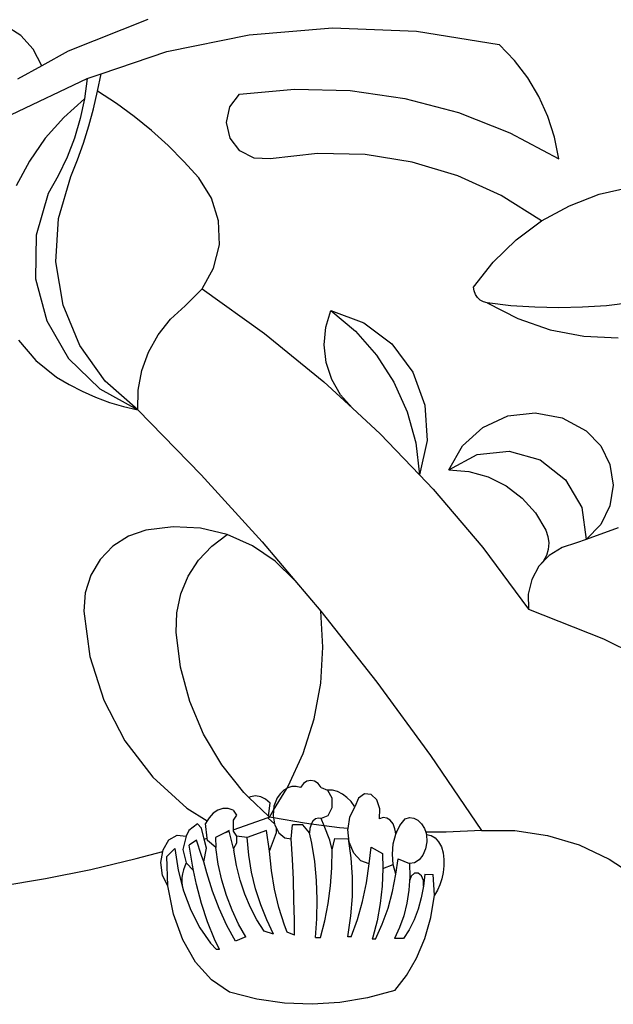
# Model space of a CAD drawing. Units: millimetres. Extents: x -951 to 3110, y 94 to 888.
# Drawn here: x -758 to -675, y 273 to 411 of the extents above; entities that cross this region are included whole.
import ezdxf

# ---------------------------------------------------------------- set-up
doc = ezdxf.new("R2010")
doc.units = ezdxf.units.MM

msp = doc.modelspace()

# ---------------------------------------------------------------- linework, layer by layer
for p, q in [((-740.11, 411.21), (-751.24, 406.77)), ((-757.9, 408.96), (-760.1, 410.34)), ((-725.93, 409.07), (-714.22, 410.03)), ((-714.22, 410.03), (-702.48, 409.56)), ((-702.48, 409.56), (-690.88, 407.68)), ((-756.14, 407.04), (-757.9, 408.96)), ((-737.44, 406.7), (-725.93, 409.07)), ((-754.96, 404.73), (-756.14, 407.04)), ((-751.24, 406.77), (-754.96, 404.73)), ((-746.65, 403.61), (-737.44, 406.7)), ((-688.76, 405.48), (-690.88, 407.68)), ((-686.9, 403.05), (-688.76, 405.48)), ((-754.96, 404.73), (-758.35, 402.87)), ((-759.18, 397.9), (-748.58, 402.96)), ((-748.58, 402.96), (-748.96, 400.12)), ((-748.58, 402.96), (-746.65, 403.61)), ((-747.13, 401.15), (-746.65, 403.61)), ((-685.33, 400.42), (-686.9, 403.05)), ((-747.7, 398.72), (-747.13, 401.15)), ((-744.51, 399.45), (-747.13, 401.15)), ((-727.26, 400.75), (-719.54, 401.45)), ((-719.54, 401.45), (-711.78, 401.25)), ((-711.78, 401.25), (-704.11, 400.15)), ((-748.96, 400.12), (-751.87, 397.51)), ((-748.96, 400.12), (-749.56, 397.33)), ((-728.61, 398.96), (-727.26, 400.75)), ((-704.11, 400.15), (-696.61, 398.18)), ((-684.07, 397.63), (-685.33, 400.42)), ((-748.36, 396.31), (-747.7, 398.72)), ((-741.99, 397.61), (-744.51, 399.45)), ((-729.07, 396.77), (-728.61, 398.96)), ((-696.61, 398.18), (-689.38, 395.36)), ((-751.87, 397.51), (-754.46, 394.58)), ((-749.56, 397.33), (-750.38, 394.59)), ((-739.57, 395.65), (-741.99, 397.61)), ((-728.57, 394.59), (-729.07, 396.77)), ((-683.13, 394.72), (-684.07, 397.63)), ((-749.11, 393.92), (-748.36, 396.31)), ((-737.26, 393.56), (-739.57, 395.65)), ((-689.38, 395.36), (-682.54, 391.72)), ((-754.46, 394.58), (-756.69, 391.38)), ((-750.38, 394.59), (-751.41, 391.92)), ((-727.2, 392.82), (-728.57, 394.59)), ((-682.54, 391.72), (-683.13, 394.72)), ((-749.95, 391.57), (-749.11, 393.92)), ((-735.06, 391.35), (-737.26, 393.56)), ((-725.2, 391.8), (-727.2, 392.82)), ((-756.69, 391.38), (-758.55, 387.94)), ((-751.41, 391.92), (-752.65, 389.35)), ((-750.87, 389.25), (-749.95, 391.57)), ((-732.97, 389.03), (-735.06, 391.35)), ((-722.97, 391.72), (-725.2, 391.8)), ((-716.33, 392.46), (-722.97, 391.72)), ((-709.66, 392.31), (-716.33, 392.46)), ((-703.07, 391.26), (-709.66, 392.31)), ((-696.67, 389.34), (-703.07, 391.26)), ((-752.65, 389.35), (-754.08, 386.87)), ((-752.6, 383.38), (-750.87, 389.25)), ((-731.17, 386.21), (-732.97, 389.03)), ((-690.6, 386.57), (-696.67, 389.34)), ((-676.89, 386.75), (-672.56, 387.76)), ((-754.08, 386.87), (-755.75, 381.02)), ((-730.18, 383.01), (-731.17, 386.21)), ((-684.95, 383.01), (-690.6, 386.57)), ((-681.05, 385.15), (-676.89, 386.75)), ((-684.95, 383.01), (-681.05, 385.15)), ((-752.97, 377.28), (-752.6, 383.38)), ((-730.08, 379.67), (-730.18, 383.01)), ((-688.53, 380.37), (-684.95, 383.01)), ((-755.75, 381.02), (-755.81, 374.92)), ((-691.72, 377.27), (-688.53, 380.37)), ((-730.88, 376.42), (-730.08, 379.67)), ((-751.96, 371.25), (-752.97, 377.28)), ((-732.51, 373.5), (-730.88, 376.42)), ((-694.47, 373.76), (-691.72, 377.27)), ((-755.81, 374.92), (-754.25, 369.04)), ((-734.87, 371.13), (-732.51, 373.5)), ((-732.51, 373.5), (-723.78, 367.27)), ((-694.41, 373.23), (-694.47, 373.76)), ((-694.23, 372.73), (-694.41, 373.23)), ((-693.93, 372.29), (-694.23, 372.73)), ((-693.54, 371.93), (-693.93, 372.29)), ((-693.07, 371.68), (-693.54, 371.93)), ((-749.62, 365.6), (-751.96, 371.25)), ((-736.93, 369.27), (-734.87, 371.13)), ((-692.56, 371.54), (-693.07, 371.68)), ((-692.56, 371.54), (-688.28, 369.35)), ((-689.24, 371.16), (-692.56, 371.54)), ((-685.9, 370.93), (-689.24, 371.16)), ((-682.56, 370.86), (-685.9, 370.93)), ((-679.22, 370.93), (-682.56, 370.86)), ((-675.88, 371.16), (-679.22, 370.93)), ((-672.56, 371.54), (-675.88, 371.16)), ((-738.66, 367.1), (-736.93, 369.27)), ((-715.19, 368.14), (-714.48, 370.51)), ((-714.48, 370.51), (-711.03, 367.61)), ((-714.48, 370.51), (-709.86, 368.78)), ((-688.28, 369.35), (-683.74, 367.79)), ((-754.25, 369.04), (-751.19, 363.77)), ((-715.41, 365.67), (-715.19, 368.14)), ((-709.86, 368.78), (-705.93, 365.82)), ((-740.01, 364.68), (-738.66, 367.1)), ((-723.78, 367.27), (-715.45, 360.51)), ((-711.03, 367.61), (-708.06, 364.23)), ((-683.74, 367.79), (-679.02, 366.88)), ((-679.02, 366.88), (-674.22, 366.64)), ((-758.2, 366.32), (-755.8, 363.48)), ((-746.07, 360.62), (-749.62, 365.6)), ((-715.12, 363.2), (-715.41, 365.67)), ((-705.93, 365.82), (-702.99, 361.86)), ((-751.19, 363.77), (-746.83, 359.51)), ((-740.95, 362.07), (-740.01, 364.68)), ((-708.06, 364.23), (-705.63, 360.44)), ((-755.8, 363.48), (-752.89, 361.17)), ((-714.34, 360.85), (-715.12, 363.2)), ((-752.89, 361.17), (-751.12, 360.12)), ((-741.45, 359.34), (-740.95, 362.07)), ((-702.99, 361.86), (-701.29, 357.24)), ((-751.12, 360.12), (-749.29, 359.18)), ((-741.5, 356.57), (-746.07, 360.62)), ((-715.45, 360.51), (-711.46, 356.84)), ((-713.1, 358.7), (-714.34, 360.85)), ((-705.63, 360.44), (-703.79, 356.33)), ((-749.29, 359.18), (-747.41, 358.35)), ((-747.41, 358.35), (-745.48, 357.63)), ((-746.83, 359.51), (-741.5, 356.57)), ((-741.5, 356.57), (-741.45, 359.34)), ((-711.46, 356.84), (-713.1, 358.7)), ((-745.48, 357.63), (-743.51, 357.04)), ((-743.51, 357.04), (-741.5, 356.57)), ((-711.46, 356.84), (-707.56, 353.25)), ((-701.29, 357.24), (-700.97, 352.32)), ((-741.5, 356.57), (-732.63, 347.49)), ((-703.79, 356.33), (-702.59, 351.98)), ((-693.18, 354.13), (-689.68, 355.73)), ((-689.68, 355.73), (-685.85, 356.19)), ((-685.85, 356.19), (-682.08, 355.47)), ((-682.08, 355.47), (-678.69, 353.63)), ((-696.02, 351.54), (-693.18, 354.13)), ((-707.56, 353.25), (-702.06, 347.51)), ((-678.69, 353.63), (-676.68, 351.53)), ((-702.59, 351.98), (-702.06, 347.51)), ((-700.97, 352.32), (-702.06, 347.51)), ((-697.95, 348.21), (-696.02, 351.54)), ((-676.68, 351.53), (-675.39, 348.92)), ((-697.95, 348.21), (-693.97, 350.33)), ((-693.97, 350.33), (-689.49, 350.81)), ((-689.49, 350.81), (-685.16, 349.58)), ((-685.16, 349.58), (-681.6, 346.81)), ((-675.39, 348.92), (-674.95, 346.04)), ((-732.63, 347.49), (-724.09, 338.11)), ((-702.06, 347.51), (-700.13, 345.51)), ((-697.95, 348.21), (-695.14, 347.98)), ((-695.14, 347.98), (-692.44, 347.22)), ((-692.44, 347.22), (-689.92, 345.96)), ((-689.92, 345.96), (-687.68, 344.25)), ((-681.6, 346.81), (-679.34, 342.92)), ((-674.95, 346.04), (-675.39, 343.17)), ((-700.13, 345.51), (-693.2, 337.32)), ((-687.68, 344.25), (-685.81, 342.16)), ((-675.39, 343.17), (-676.68, 340.56)), ((-685.81, 342.16), (-684.37, 339.74)), ((-679.34, 342.92), (-678.69, 338.46)), ((-676.68, 340.56), (-678.69, 338.46)), ((-742.8, 338.91), (-744.98, 337.52)), ((-740.37, 339.75), (-742.8, 338.91)), ((-736.55, 340.23), (-740.37, 339.75)), ((-732.71, 340.03), (-736.55, 340.23)), ((-728.97, 339.13), (-732.71, 340.03)), ((-731.14, 337.53), (-728.97, 339.13)), ((-725.45, 337.58), (-728.97, 339.13)), ((-684.37, 339.74), (-684.07, 338.88)), ((-684.07, 338.88), (-683.95, 337.97)), ((-674.23, 340.07), (-678.69, 338.46)), ((-744.98, 337.52), (-746.78, 335.67)), ((-732.99, 335.57), (-731.14, 337.53)), ((-722.26, 335.42), (-725.45, 337.58)), ((-724.09, 338.11), (-719.52, 332.72)), ((-683.95, 337.97), (-684.02, 337.06)), ((-680.08, 337.96), (-682.09, 337.33)), ((-678.69, 338.46), (-680.08, 337.96)), ((-693.2, 337.32), (-686.8, 328.71)), ((-683.88, 336.22), (-685.32, 334.7)), ((-684.28, 336.19), (-684.72, 335.39)), ((-684.02, 337.06), (-684.28, 336.19)), ((-682.09, 337.33), (-683.88, 336.22)), ((-746.78, 335.67), (-748.1, 333.46)), ((-734.45, 333.31), (-732.99, 335.57)), ((-719.52, 332.72), (-722.26, 335.42)), ((-684.72, 335.39), (-685.32, 334.7)), ((-748.1, 333.46), (-748.88, 331)), ((-685.32, 334.7), (-686.32, 332.85)), ((-735.48, 330.83), (-734.45, 333.31)), ((-719.52, 332.72), (-715.88, 328.43)), ((-686.32, 332.85), (-686.83, 330.81)), ((-748.88, 331), (-749.06, 328.43)), ((-736.05, 328.19), (-735.48, 330.83)), ((-686.83, 330.81), (-686.8, 328.71)), ((-749.06, 328.43), (-748.22, 322.07)), ((-736.14, 325.5), (-736.05, 328.19)), ((-715.88, 328.43), (-708.02, 318.47)), ((-715.58, 323.38), (-715.88, 328.43)), ((-686.8, 328.71), (-676.29, 324.53)), ((-735.51, 320.58), (-736.14, 325.5)), ((-676.29, 324.53), (-668.12, 320.52)), ((-715.89, 318.33), (-715.58, 323.38)), ((-748.22, 322.07), (-746.28, 315.96)), ((-734.22, 315.78), (-735.51, 320.58)), ((-716.81, 313.35), (-715.89, 318.33)), ((-708.02, 318.47), (-700.51, 308.24)), ((-746.28, 315.96), (-743.31, 310.28)), ((-732.29, 311.2), (-734.22, 315.78)), ((-718.33, 308.53), (-716.81, 313.35)), ((-743.31, 310.28), (-739.39, 305.2)), ((-729.75, 306.93), (-732.29, 311.2)), ((-720.43, 303.92), (-718.33, 308.53)), ((-700.51, 308.24), (-693.36, 297.76)), ((-726.67, 303.04), (-729.75, 306.93)), ((-739.39, 305.2), (-734.65, 300.88)), ((-717.83, 304.63), (-718.32, 304.29)), ((-717.28, 304.75), (-717.83, 304.63)), ((-716.74, 304.63), (-717.28, 304.75)), ((-716.24, 304.29), (-716.74, 304.63)), ((-722.48, 300.58), (-720.62, 303.61)), ((-721.04, 303.37), (-721.54, 302.91)), ((-720.62, 303.61), (-721.04, 303.37)), ((-720.62, 303.61), (-720.43, 303.92)), ((-720.49, 303.69), (-720.62, 303.61)), ((-719.91, 303.87), (-720.49, 303.69)), ((-719.32, 303.89), (-719.91, 303.87)), ((-718.73, 303.75), (-719.32, 303.89)), ((-718.32, 304.29), (-718.73, 303.75)), ((-715.83, 303.75), (-716.24, 304.29)), ((-715.83, 303.75), (-714.92, 303.4)), ((-714.92, 303.4), (-714.35, 302.3)), ((-714.22, 303.36), (-714.92, 303.4)), ((-713.52, 303.17), (-714.22, 303.36)), ((-712.84, 302.84), (-713.52, 303.17)), ((-725.95, 302.36), (-726.67, 303.04)), ((-725.73, 302.46), (-725.95, 302.36)), ((-723.22, 299.74), (-725.95, 302.36)), ((-725.01, 302.58), (-725.73, 302.46)), ((-724.29, 302.46), (-725.01, 302.58)), ((-723.61, 302.13), (-724.29, 302.46)), ((-722.99, 301.58), (-723.61, 302.13)), ((-721.98, 302.32), (-722.44, 301.13)), ((-721.54, 302.91), (-721.98, 302.32)), ((-714.35, 302.3), (-714.34, 300.91)), ((-712.21, 302.37), (-712.84, 302.84)), ((-711.62, 301.78), (-712.21, 302.37)), ((-711.1, 301.07), (-711.62, 301.78)), ((-710.59, 302.24), (-711.1, 301.07)), ((-709.75, 302.87), (-710.59, 302.24)), ((-708.81, 302.79), (-709.75, 302.87)), ((-708.02, 302.03), (-708.81, 302.79)), ((-707.59, 300.79), (-708.02, 302.03)), ((-734.65, 300.88), (-731.79, 299.08)), ((-730.29, 300.59), (-730.95, 300.15)), ((-729.59, 300.82), (-730.29, 300.59)), ((-728.87, 300.82), (-729.59, 300.82)), ((-728.16, 300.58), (-728.87, 300.82)), ((-728.16, 300.58), (-727.69, 299.87)), ((-723.22, 299.74), (-722.99, 301.58)), ((-723.08, 299.61), (-722.48, 300.58)), ((-722.48, 300.58), (-722.55, 299.78)), ((-722.44, 301.13), (-722.48, 300.58)), ((-714.34, 300.91), (-714.91, 299.8)), ((-711.81, 299.61), (-711.1, 301.07)), ((-707.64, 299.39), (-707.59, 300.79)), ((-731.79, 299.08), (-732, 298.71)), ((-731.53, 299.51), (-731.79, 299.08)), ((-730.95, 300.15), (-731.53, 299.51)), ((-727.69, 299.87), (-728.16, 299.19)), ((-728.16, 297.83), (-723.24, 299.55)), ((-728.16, 299.19), (-728.16, 297.83)), ((-723.25, 299.44), (-723.24, 299.55)), ((-722.34, 298.65), (-723.25, 299.44)), ((-723.24, 299.55), (-723.08, 299.61)), ((-723.08, 299.61), (-723.22, 299.74)), ((-722.5, 299.51), (-723.08, 299.61)), ((-722.55, 299.78), (-722.5, 299.51)), ((-722.5, 299.51), (-722.34, 298.65)), ((-718.18, 298.75), (-722.5, 299.51)), ((-716.97, 299.03), (-717.21, 298.62)), ((-716.62, 299.35), (-716.97, 299.03)), ((-716.22, 299.48), (-716.62, 299.35)), ((-715.82, 299.43), (-716.22, 299.48)), ((-714.91, 299.8), (-715.82, 299.43)), ((-715.4, 298.39), (-715.82, 299.43)), ((-712.06, 298.01), (-711.81, 299.61)), ((-707.14, 299.55), (-707.64, 299.39)), ((-706.62, 299.47), (-707.14, 299.55)), ((-706.14, 299.16), (-706.62, 299.47)), ((-705.76, 298.65), (-706.14, 299.16)), ((-704.82, 298.43), (-704.08, 299.39)), ((-704.08, 299.39), (-703.47, 299.55)), ((-703.47, 299.55), (-702.86, 299.48)), ((-702.86, 299.48), (-702.27, 299.18)), ((-702.27, 299.18), (-701.76, 298.68)), ((-734.35, 297.74), (-734.75, 296.94)), ((-733.15, 298.65), (-734.35, 297.74)), ((-732.6, 298.07), (-733.15, 298.65)), ((-732.22, 296.53), (-732.6, 298.07)), ((-731.79, 296.66), (-732, 298.71)), ((-728.72, 297.74), (-729.23, 297.46)), ((-729.23, 297.46), (-728.7, 297.65)), ((-728.7, 297.65), (-728.72, 297.74)), ((-728.11, 295.21), (-728.7, 297.65)), ((-728.16, 297.83), (-728.16, 297.65)), ((-728.16, 297.65), (-727.67, 296.96)), ((-723.5, 297.74), (-726.21, 296.74)), ((-723.08, 294.83), (-723.5, 297.74)), ((-722.34, 298.65), (-722.3, 298.46)), ((-722.3, 298.46), (-722.08, 298.06)), ((-722.08, 297.44), (-722.08, 298.06)), ((-722.08, 298.06), (-721.73, 297.39)), ((-720.01, 296.57), (-719.83, 298.51)), ((-718.4, 298.51), (-719.83, 298.51)), ((-717.44, 297.42), (-718.4, 298.51)), ((-717.21, 298.62), (-718.18, 298.75)), ((-717.4, 298.02), (-717.44, 297.42)), ((-717.24, 298.58), (-717.4, 298.02)), ((-717.21, 298.62), (-717.24, 298.58)), ((-715.4, 298.39), (-717.21, 298.62)), ((-714.59, 296.37), (-715.4, 298.39)), ((-713.24, 298.11), (-715.4, 298.39)), ((-712.06, 298.01), (-713.24, 298.11)), ((-712.08, 297.86), (-712.06, 298.01)), ((-711.89, 296.09), (-712.08, 297.86)), ((-705.49, 297.98), (-705.76, 298.65)), ((-705.43, 297.57), (-705.49, 297.98)), ((-705.37, 297.24), (-705.43, 297.57)), ((-705.22, 297.56), (-705.43, 297.57)), ((-705.37, 297.24), (-705.22, 297.56)), ((-705.22, 297.56), (-704.82, 298.43)), ((-701.76, 298.68), (-701.34, 298)), ((-701.34, 298), (-701.17, 297.5)), ((-693.36, 297.76), (-698.33, 297.51)), ((-693.36, 297.76), (-688.71, 297.75)), ((-688.71, 297.75), (-684.12, 297.06)), ((-737.97, 295.03), (-737.14, 296.41)), ((-737.14, 296.41), (-735.99, 297.09)), ((-735.99, 297.09), (-734.75, 296.94)), ((-734.75, 296.94), (-735.2, 295.06)), ((-733.27, 296.37), (-734.29, 295.7)), ((-732.59, 294.22), (-733.27, 296.37)), ((-732.22, 296.53), (-731.79, 296.66)), ((-731.9, 295.26), (-732.22, 296.53)), ((-731.76, 296.34), (-731.79, 296.66)), ((-730.59, 295.34), (-731.76, 296.34)), ((-729.23, 297.46), (-730.63, 296.74)), ((-730.63, 296.74), (-730.59, 295.34)), ((-727.67, 296.96), (-727.67, 295.97)), ((-726.21, 296.74), (-727.67, 296.96)), ((-725.96, 294.3), (-726.21, 296.74)), ((-723.08, 294.83), (-722.08, 297.44)), ((-721.73, 297.39), (-720.92, 296.73)), ((-720.92, 296.73), (-720.01, 296.57)), ((-719.85, 293.72), (-720.01, 296.57)), ((-717.13, 295.98), (-717.44, 297.42)), ((-714.27, 295.03), (-714.59, 296.37)), ((-714.27, 295.03), (-713.92, 296.6)), ((-713.92, 296.6), (-712.01, 296.55)), ((-711.62, 293.91), (-712.01, 296.55)), ((-711.89, 296.09), (-712.01, 296.55)), ((-705.72, 295.88), (-705.37, 297.24)), ((-698.33, 297.51), (-701.17, 297.5)), ((-701.17, 297.5), (-701.06, 297.18)), ((-701.06, 297.18), (-701.03, 296.15)), ((-701.06, 297.18), (-700.44, 297.06)), ((-700.44, 297.06), (-699.87, 296.71)), ((-699.87, 296.71), (-699.38, 296.16)), ((-684.12, 297.06), (-679.68, 295.71)), ((-741.72, 293.81), (-738.01, 294.82)), ((-738.29, 293.25), (-738.01, 294.82)), ((-738.01, 294.82), (-737.97, 295.03)), ((-737.44, 294.1), (-736.31, 295.2)), ((-736.31, 295.2), (-735.86, 292.18)), ((-735.2, 295.06), (-734.72, 293.19)), ((-733.86, 292.91), (-734.29, 295.7)), ((-732.25, 293.34), (-731.9, 295.26)), ((-730.23, 293.04), (-730.59, 295.34)), ((-727.67, 295.97), (-728.11, 295.21)), ((-728.11, 295.21), (-728.05, 294.98)), ((-727.68, 292.85), (-728.05, 294.98)), ((-722.79, 292.16), (-723.08, 294.83)), ((-716.73, 293.38), (-717.13, 295.98)), ((-714.31, 292.5), (-714.27, 295.03)), ((-711.26, 294.56), (-711.89, 296.09)), ((-709.1, 293.07), (-708.82, 295.39)), ((-708.82, 295.39), (-707.22, 294.52)), ((-705.84, 294.44), (-705.72, 295.88)), ((-701.21, 295.15), (-701.58, 294.28)), ((-701.03, 296.15), (-701.21, 295.15)), ((-699.38, 296.16), (-698.99, 295.44)), ((-698.99, 295.44), (-698.74, 294.61)), ((-679.68, 295.71), (-675.48, 293.73)), ((-748.06, 292.3), (-741.72, 293.81)), ((-737.28, 290), (-737.44, 294.1)), ((-732.25, 293.34), (-732.59, 294.22)), ((-725.56, 291.91), (-725.96, 294.3)), ((-719.72, 290.87), (-719.85, 293.72)), ((-711.43, 291.21), (-711.62, 293.91)), ((-710.28, 293.5), (-711.26, 294.56)), ((-709.1, 293.07), (-710.28, 293.5)), ((-707.22, 294.52), (-707.2, 292.43)), ((-705.73, 293), (-705.84, 294.44)), ((-705.38, 291.64), (-705.03, 293.75)), ((-705.03, 293.75), (-703.46, 293.14)), ((-702.12, 293.62), (-702.76, 293.22)), ((-701.58, 294.28), (-702.12, 293.62)), ((-698.74, 294.61), (-698.64, 293.7)), ((-698.64, 293.7), (-698.66, 292.78)), ((-675.48, 293.73), (-671.61, 291.17)), ((-754.44, 291.01), (-748.06, 292.3)), ((-738.05, 291.45), (-738.29, 293.25)), ((-735.86, 292.18), (-735.3, 290)), ((-735.12, 292.23), (-735.25, 291.69)), ((-734.94, 292.73), (-735.12, 292.23)), ((-734.72, 293.19), (-734.94, 292.73)), ((-734.72, 293.19), (-733.7, 292.13)), ((-733.7, 292.13), (-733.86, 292.91)), ((-733.29, 290.19), (-733.7, 292.13)), ((-731.85, 291.83), (-732.25, 293.34)), ((-729.72, 290.8), (-730.23, 293.04)), ((-727.17, 290.79), (-727.68, 292.85)), ((-722.34, 289.53), (-722.79, 292.16)), ((-716.48, 290.74), (-716.73, 293.38)), ((-714.5, 290), (-714.31, 292.5)), ((-709.48, 290.4), (-709.1, 293.07)), ((-707.2, 292.43), (-707.28, 289.96)), ((-707.2, 292.43), (-705.73, 293)), ((-705.38, 291.64), (-705.73, 293)), ((-702.76, 293.22), (-703.46, 293.14)), ((-703.46, 293.14), (-703.42, 291.27)), ((-698.66, 292.78), (-698.76, 291.87)), ((-760.86, 289.94), (-754.44, 291.01)), ((-737.28, 290), (-738.05, 291.45)), ((-735.32, 291.14), (-735.34, 290.57)), ((-735.25, 291.69), (-735.32, 291.14)), ((-731.03, 289.27), (-731.85, 291.83)), ((-729.08, 288.64), (-729.72, 290.8)), ((-726.51, 288.82), (-727.17, 290.79)), ((-725, 289.59), (-725.56, 291.91)), ((-719.63, 288.02), (-719.72, 290.87)), ((-716.38, 288.07), (-716.48, 290.74)), ((-711.44, 288.51), (-711.43, 291.21)), ((-705.83, 289.2), (-705.38, 291.64)), ((-703.46, 290.68), (-703.55, 289.4)), ((-703.21, 291.35), (-703.46, 290.68)), ((-703.42, 291.27), (-703.46, 290.68)), ((-702.76, 291.75), (-703.21, 291.35)), ((-702.24, 291.77), (-702.76, 291.75)), ((-701.78, 291.39), (-702.24, 291.77)), ((-701.51, 290.73), (-701.78, 291.39)), ((-701.5, 289.95), (-701.51, 290.73)), ((-701.32, 291.64), (-701.5, 289.95)), ((-701.32, 291.64), (-700.12, 291.59)), ((-699.95, 288.68), (-700.12, 291.59)), ((-698.94, 290.99), (-699.21, 290.15)), ((-698.76, 291.87), (-698.94, 290.99)), ((-736.52, 286.05), (-737.28, 290)), ((-735.34, 290.57), (-735.3, 290)), ((-735.3, 290), (-735.12, 289.29)), ((-735.12, 289.29), (-734.1, 286.59)), ((-732.58, 287.54), (-733.29, 290.19)), ((-724.29, 287.35), (-725, 289.59)), ((-721.73, 286.97), (-722.34, 289.53)), ((-714.83, 287.52), (-714.5, 290)), ((-710.03, 287.8), (-709.48, 290.4)), ((-707.28, 289.96), (-707.54, 287.51)), ((-703.55, 289.4), (-703.83, 287.57)), ((-701.5, 289.95), (-701.82, 288.31)), ((-699.55, 289.38), (-699.95, 288.68)), ((-699.21, 290.15), (-699.55, 289.38)), ((-730.09, 286.81), (-731.03, 289.27)), ((-728.3, 286.59), (-729.08, 288.64)), ((-725.73, 286.95), (-726.51, 288.82)), ((-719.57, 285.17), (-719.63, 288.02)), ((-716.42, 285.4), (-716.38, 288.07)), ((-711.65, 285.82), (-711.44, 288.51)), ((-706.46, 286.85), (-705.83, 289.2)), ((-701.82, 288.31), (-702.26, 286.73)), ((-700.48, 285.57), (-699.95, 288.68)), ((-734.1, 286.59), (-732.83, 284.14)), ((-731.73, 284.98), (-732.58, 287.54)), ((-729.02, 284.46), (-730.09, 286.81)), ((-727.39, 284.65), (-728.3, 286.59)), ((-724.82, 285.22), (-725.73, 286.95)), ((-723.45, 285.22), (-724.29, 287.35)), ((-720.97, 284.5), (-721.73, 286.97)), ((-715.32, 285.1), (-714.83, 287.52)), ((-710.74, 285.29), (-710.03, 287.8)), ((-707.54, 287.51), (-707.97, 285.12)), ((-707.26, 284.62), (-706.46, 286.85)), ((-703.83, 287.57), (-704.26, 285.81)), ((-702.26, 286.73), (-702.82, 285.24)), ((-735.22, 282.44), (-736.52, 286.05)), ((-723.8, 283.63), (-724.82, 285.22)), ((-722.48, 283.22), (-723.45, 285.22)), ((-719.55, 283.08), (-719.57, 285.17)), ((-716.62, 282.75), (-716.42, 285.4)), ((-712.04, 283.17), (-711.65, 285.82)), ((-711.61, 282.88), (-710.74, 285.29)), ((-704.26, 285.81), (-704.84, 284.15)), ((-702.82, 285.24), (-703.5, 283.86)), ((-701.33, 282.62), (-700.48, 285.57)), ((-732.83, 284.14), (-731.33, 281.99)), ((-730.74, 282.52), (-731.73, 284.98)), ((-727.84, 282.24), (-729.02, 284.46)), ((-726.36, 282.85), (-727.39, 284.65)), ((-720.59, 283.51), (-720.97, 284.5)), ((-715.94, 282.75), (-715.32, 285.1)), ((-707.97, 285.12), (-708.57, 282.81)), ((-708.22, 282.53), (-707.26, 284.62)), ((-704.84, 284.15), (-705.56, 282.61)), ((-703.5, 283.86), (-704.29, 282.61)), ((-733.42, 279.32), (-735.22, 282.44)), ((-730.05, 281.07), (-730.74, 282.52)), ((-726.36, 282.85), (-727.84, 282.24)), ((-722.48, 283.22), (-723.8, 283.63)), ((-719.55, 283.08), (-720.59, 283.51)), ((-716.62, 282.75), (-715.94, 282.75)), ((-712.11, 282.88), (-712.04, 283.17)), ((-711.61, 282.88), (-712.11, 282.88)), ((-708.57, 282.81), (-708.66, 282.53)), ((-708.22, 282.53), (-708.66, 282.53)), ((-704.29, 282.61), (-705.56, 282.61)), ((-702.47, 279.89), (-701.33, 282.62)), ((-731.33, 281.99), (-730.46, 281.07)), ((-730.05, 281.07), (-730.46, 281.07)), ((-703.88, 277.46), (-702.47, 279.89)), ((-731.2, 276.85), (-733.42, 279.32)), ((-705.52, 275.37), (-703.88, 277.46)), ((-728.68, 275.14), (-731.2, 276.85)), ((-724.85, 274.16), (-728.68, 275.14)), ((-720.98, 273.59), (-724.85, 274.16)), ((-709.34, 274.32), (-713.21, 273.66)), ((-705.52, 275.37), (-709.34, 274.32)), ((-717.09, 273.42), (-720.98, 273.59)), ((-713.21, 273.66), (-717.09, 273.42))]:
    msp.add_line(p, q)

doc.saveas('drawing.dxf')
